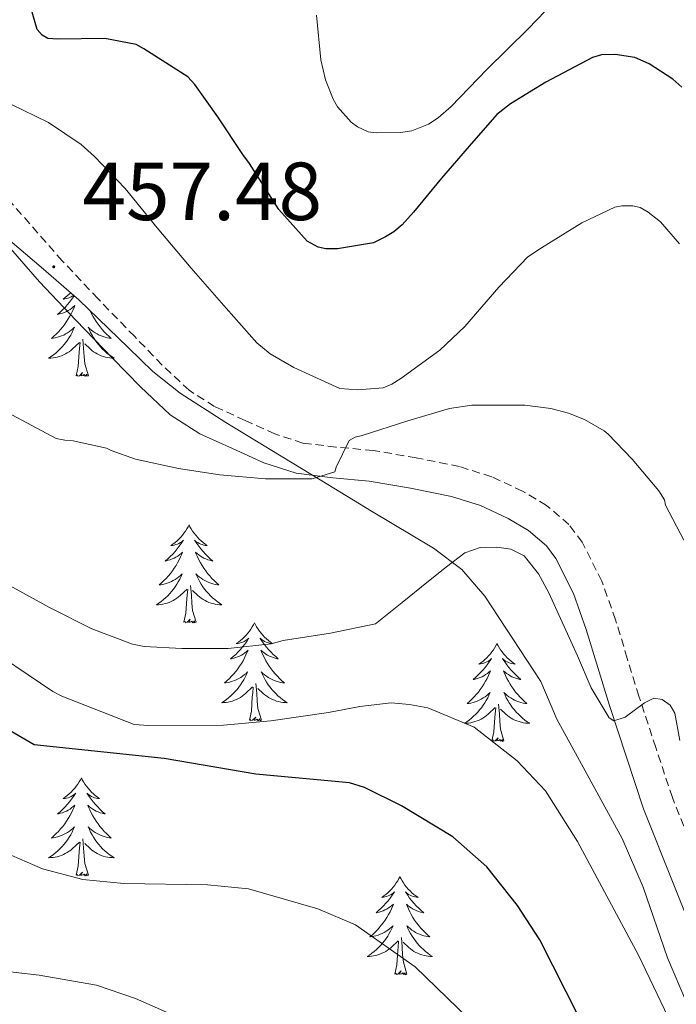
# Model space of a CAD drawing. Units: metres. Extents: x 596464 to 600961, y 4719456 to 4722489.
# Drawn here: x 600100 to 600180, y 4719978 to 4720098 of the extents above; entities that cross this region are included whole.
import ezdxf
from ezdxf.enums import TextEntityAlignment as Align

# ---------------------------------------------------------------- set-up
doc = ezdxf.new("R2010")
doc.units = ezdxf.units.M
doc.header["$MEASUREMENT"] = 0
doc.linetypes.add('TRAZOSX2', pattern=[1.5, 1, -0.5])
for name, color, linetype, lineweight in [('Carátula', 7, 'Continuous', 5), ('Level 21', 19, 'Continuous', 0), ('Level 35', 92, 'TRAZOSX2', 0), ('Level 36', 19, 'Continuous', 40), ('Level 4', 36, 'Continuous', 30), ('Level 41', 19, 'Continuous', 0), ('Level 5', 36, 'Continuous', 0), ('Level 7', 1, 'Continuous', 0)]:
    doc.layers.add(name, color=color, linetype=linetype, lineweight=lineweight)
doc.styles.add('Arial', font='ARIAL.TTF', dxfattribs={"height": 0.2})

# ---------------------------------------------------------------- blocks, each defined once
blk = doc.blocks.new('5PATER')
at = {"layer": 'Carátula', "linetype": 'Continuous', "lineweight": 5}
h = blk.add_hatch(color=250, dxfattribs=at)
edge = h.paths.add_edge_path()
edge.add_ellipse((0, 0), major_axis=(-1.33, -1.34), ratio=0.999422, start_angle=0, end_angle=360)

msp = doc.modelspace()

# ---------------------------------------------------------------- linework, layer by layer
at = {"layer": 'Level 21', "color": 19, "linetype": 'TRAZOSX2', "lineweight": 0}
msp.add_polyline3d([(600186.76, 4719985.59, 467.17), (600179.81, 4720003, 465.7), (600177.8, 4720009.09, 465.44), (600175.75, 4720015.34, 465.17), (600174.32, 4720019.93, 464.51), (600172.91, 4720024.64, 463.75), (600171.23, 4720029.32, 463.55), (600168.85, 4720034.07, 463.35), (600167.23, 4720036.22, 463.18), (600164.51, 4720038.56, 462.89), (600161.59, 4720040.29, 462.55), (600157.83, 4720042.04, 461.92), (600153.9, 4720043.28, 461.35), (600148.64, 4720044.35, 460.91), (600143.41, 4720045.24, 460.58), (600138.87, 4720045.65, 460.36), (600134.86, 4720046.14, 460.13), (600131.45, 4720047.25, 459.78), (600127.82, 4720048.9, 459.44), (600124.11, 4720050.58, 459.34), (600121, 4720052.56, 459.27), (600117.73, 4720055.64, 459.06), (600114.38, 4720059.09, 458.82), (600109.92, 4720063.69, 458.33), (600105.57, 4720068.31, 457.86), (600099.07, 4720075.72, 457.56)], dxfattribs=at)
at = {"layer": 'Level 21', "color": 19, "linetype": 'Continuous', "lineweight": 0}
msp.add_polyline3d([(600096.22, 4720073.27, 457.56), (600102.79, 4720065.78, 457.86), (600107.21, 4720061.09, 458.33), (600111.69, 4720056.47, 458.82), (600115.1, 4720052.97, 459.06), (600118.68, 4720049.59, 459.27), (600122.31, 4720047.27, 459.34), (600126.27, 4720045.48, 459.44), (600130.09, 4720043.74, 459.78), (600134.04, 4720042.46, 460.13), (600138.48, 4720041.92, 460.36), (600142.92, 4720041.51, 460.58), (600147.95, 4720040.66, 460.91), (600152.95, 4720039.64, 461.35), (600156.47, 4720038.53, 461.92), (600159.83, 4720036.97, 462.55), (600162.31, 4720035.5, 462.89), (600164.48, 4720033.64, 463.18), (600165.64, 4720032.09, 463.35), (600167.78, 4720027.84, 463.55), (600169.34, 4720023.46, 463.75), (600170.73, 4720018.83, 464.51), (600172.17, 4720014.2, 465.17), (600174.24, 4720007.92, 465.44), (600176.3, 4720001.63, 465.71), (600183.37, 4719983.93, 467.17)], dxfattribs=at)
at = {"layer": 'Level 35', "color": 92, "linetype": 'Continuous', "lineweight": 0, "ltscale": 0.5}
msp.add_polyline3d([(600088.78, 4720079.82, 464.84), (600093.54, 4720075.61, 464.56), (600098.38, 4720071.48, 464.34), (600102.99, 4720067.53, 464.39), (600107.59, 4720063.59, 464.55), (600113.57, 4720057.76, 464.85), (600116.58, 4720054.86, 465.01), (600119.9, 4720052.23, 465.16), (600125.49, 4720048.63, 465.21), (600131.08, 4720045.22, 465.27), (600137.14, 4720041.53, 466.12), (600143.19, 4720037.85, 466.98), (600150.75, 4720033.36, 467.19), (600154.2, 4720030.74, 467.23), (600157, 4720027.51, 467.22), (600160.4, 4720022.31, 467.16), (600163.8, 4720017.11, 467.11), (600165.76, 4720012.53, 467.56), (600168.27, 4720007.97, 468.26), (600173.71, 4719998.02, 468.65), (600176.25, 4719992.11, 469.05), (600179.2, 4719983.51, 469.99), (600181.52, 4719978.07, 470.33), (600185.03, 4719966.95, 471.77)], dxfattribs=at)
at = {"layer": 'Level 36', "color": 92, "linetype": 'Continuous', "lineweight": 0}
for points in [[(600107.03, 4720064.07, 0.01), (600106.95, 4720063.94, 0.01), (600106.7, 4720063.6, 0.01), (600106.45, 4720063.27, 0.01), (600106.18, 4720062.96, 0.01), (600105.9, 4720062.65, 0.01), (600105.61, 4720062.36, 0.01), (600105.3, 4720062.08, 0.01), (600104.99, 4720061.8, 0.01), (600105.11, 4720061.83, 0.01), (600105.36, 4720061.89, 0.01), (600105.6, 4720061.96, 0.01), (600105.84, 4720062.05, 0.01), (600106.07, 4720062.15, 0.01), (600106.29, 4720062.27, 0.01), (600106.51, 4720062.4, 0.01), (600106.72, 4720062.54, 0.01), (600106.91, 4720062.7, 0.01), (600107.1, 4720062.87, 0.01), (600107.01, 4720062.65, 0.01), (600106.86, 4720062.29, 0.01), (600106.69, 4720061.93, 0.01), (600106.5, 4720061.59, 0.01), (600106.3, 4720061.25, 0.01), (600106.09, 4720060.92, 0.01), (600105.86, 4720060.59, 0.01), (600105.62, 4720060.28, 0.01), (600105.37, 4720059.98, 0.01), (600105.11, 4720059.69, 0.01), (600104.83, 4720059.41, 0.01), (600104.55, 4720059.14, 0.01), (600104.25, 4720058.88, 0.01), (600104.44, 4720058.9, 0.01), (600104.71, 4720058.95, 0.01), (600104.97, 4720059.01, 0.01)], [(600106.62, 4720064.43, 0.01), (600106.42, 4720064.25, 0.01), (600106.18, 4720064.04, 0.01), (600105.93, 4720063.85, 0.01), (600105.67, 4720063.67, 0.01), (600105.87, 4720063.7, 0.01), (600106.07, 4720063.74, 0.01), (600106.27, 4720063.79, 0.01), (600106.47, 4720063.86, 0.01), (600106.66, 4720063.94, 0.01), (600106.84, 4720064.04, 0.01), (600106.97, 4720064.13, 0.01)], [(600108.92, 4720062.3, 0.01), (600108.92, 4720062.29, 0.01), (600109.09, 4720061.93, 0.01), (600109.28, 4720061.59, 0.01), (600109.48, 4720061.25, 0.01), (600109.69, 4720060.92, 0.01), (600109.92, 4720060.59, 0.01), (600110.16, 4720060.28, 0.01), (600110.41, 4720059.98, 0.01), (600110.67, 4720059.69, 0.01), (600110.95, 4720059.41, 0.01), (600111.23, 4720059.14, 0.01), (600111.53, 4720058.88, 0.01), (600111.33, 4720058.9, 0.01), (600111.07, 4720058.95, 0.01), (600110.8, 4720059.01, 0.01), (600110.55, 4720059.09, 0.01), (600110.29, 4720059.19, 0.01), (600110.04, 4720059.29, 0.01), (600109.8, 4720059.42, 0.01), (600109.57, 4720059.56, 0.01), (600109.34, 4720059.7, 0.01), (600109.13, 4720059.87, 0.01), (600108.92, 4720060.04, 0.01), (600108.73, 4720060.23, 0.01), (600108.87, 4720059.91, 0.01), (600109.02, 4720059.58, 0.01), (600109.19, 4720059.27, 0.01), (600109.37, 4720058.97, 0.01), (600109.57, 4720058.67, 0.01), (600109.78, 4720058.38, 0.01), (600110, 4720058.1, 0.01), (600110.24, 4720057.84, 0.01), (600110.48, 4720057.58, 0.01), (600110.74, 4720057.33, 0.01), (600111.01, 4720057.1, 0.01), (600111.29, 4720056.88, 0.01), (600111.58, 4720056.67, 0.01), (600111.87, 4720056.48, 0.01), (600111.6, 4720056.48, 0.01), (600111.34, 4720056.51, 0.01), (600111.08, 4720056.55, 0.01), (600110.82, 4720056.61, 0.01), (600110.57, 4720056.68, 0.01), (600110.31, 4720056.77, 0.01), (600110.07, 4720056.87, 0.01), (600109.83, 4720056.99, 0.01), (600109.6, 4720057.12, 0.01), (600109.38, 4720057.26, 0.01), (600109.17, 4720057.42, 0.01), (600108.97, 4720057.59, 0.01), (600108.31, 4720058.21, 0.01)], [(600104.97, 4720059.01, 0.01), (600105.23, 4720059.09, 0.01), (600105.49, 4720059.19, 0.01), (600105.74, 4720059.29, 0.01), (600105.98, 4720059.42, 0.01), (600106.21, 4720059.56, 0.01), (600106.44, 4720059.7, 0.01), (600106.65, 4720059.87, 0.01), (600106.86, 4720060.04, 0.01), (600107.05, 4720060.23, 0.01), (600106.91, 4720059.91, 0.01), (600106.76, 4720059.58, 0.01), (600106.59, 4720059.27, 0.01), (600106.41, 4720058.97, 0.01), (600106.21, 4720058.67, 0.01), (600106, 4720058.38, 0.01), (600105.77, 4720058.1, 0.01), (600105.54, 4720057.84, 0.01), (600105.29, 4720057.58, 0.01), (600105.04, 4720057.33, 0.01), (600104.77, 4720057.1, 0.01), (600104.49, 4720056.88, 0.01), (600104.2, 4720056.67, 0.01), (600103.91, 4720056.48, 0.01), (600104.17, 4720056.48, 0.01), (600104.44, 4720056.51, 0.01), (600104.7, 4720056.55, 0.01), (600104.96, 4720056.61, 0.01), (600105.21, 4720056.68, 0.01), (600105.46, 4720056.77, 0.01), (600105.71, 4720056.87, 0.01), (600105.95, 4720056.99, 0.01), (600106.17, 4720057.12, 0.01), (600106.4, 4720057.26, 0.01), (600106.61, 4720057.42, 0.01), (600106.81, 4720057.59, 0.01), (600107.66, 4720058.39, 0.01)], [(600107.27, 4720054.34, 0.01), (600107.51, 4720055.46, 0.01), (600107.63, 4720057.2, 0.01), (600107.68, 4720057.63, 0.01), (600107.74, 4720058.36, 0.01)], [(600108.74, 4720054.34, 0.01), (600108.31, 4720055.78, 0.01), (600108.22, 4720056.68, 0.01), (600108.17, 4720057.63, 0.01), (600108.07, 4720058.8, 0.01)], [(600108.74, 4720054.34, 0.01), (600108.57, 4720054.27, 0.01), (600108.55, 4720054.51, 0.01), (600108.36, 4720054.29, 0.01), (600108.24, 4720054.49, 0.01), (600108.11, 4720054.38, 0.01), (600107.85, 4720054.33, 0.01), (600108.04, 4720054.72, 0.01), (600107.66, 4720054.34, 0.01), (600107.47, 4720054.29, 0.01), (600107.43, 4720054.45, 0.01), (600107.27, 4720054.34, 0.01)], [(600121, 4720036.18, 0.01), (600120.89, 4720035.96, 0.01), (600120.73, 4720035.69, 0.01), (600120.56, 4720035.42, 0.01), (600120.38, 4720035.16, 0.01), (600120.19, 4720034.92, 0.01), (600119.98, 4720034.68, 0.01), (600119.76, 4720034.45, 0.01), (600119.53, 4720034.24, 0.01), (600119.29, 4720034.03, 0.01), (600119.04, 4720033.84, 0.01), (600118.78, 4720033.66, 0.01), (600118.98, 4720033.69, 0.01), (600119.18, 4720033.72, 0.01), (600119.38, 4720033.78, 0.01), (600119.57, 4720033.85, 0.01), (600119.76, 4720033.93, 0.01), (600119.95, 4720034.03, 0.01), (600120.12, 4720034.14, 0.01), (600120.32, 4720034.34, 0.01), (600120.28, 4720034.27, 0.01), (600120.05, 4720033.92, 0.01), (600119.81, 4720033.59, 0.01), (600119.55, 4720033.26, 0.01), (600119.29, 4720032.95, 0.01), (600119.01, 4720032.64, 0.01), (600118.71, 4720032.35, 0.01), (600118.41, 4720032.06, 0.01), (600118.1, 4720031.79, 0.01), (600118.22, 4720031.82, 0.01), (600118.47, 4720031.88, 0.01), (600118.71, 4720031.95, 0.01), (600118.95, 4720032.04, 0.01), (600119.18, 4720032.14, 0.01), (600119.4, 4720032.26, 0.01), (600119.62, 4720032.39, 0.01), (600119.82, 4720032.53, 0.01), (600120.02, 4720032.69, 0.01), (600120.21, 4720032.86, 0.01), (600120.12, 4720032.64, 0.01), (600119.96, 4720032.28, 0.01), (600119.79, 4720031.92, 0.01), (600119.61, 4720031.58, 0.01), (600119.41, 4720031.24, 0.01), (600119.19, 4720030.9, 0.01), (600118.97, 4720030.58, 0.01), (600118.73, 4720030.27, 0.01), (600118.48, 4720029.97, 0.01), (600118.21, 4720029.68, 0.01), (600117.94, 4720029.4, 0.01), (600117.65, 4720029.12, 0.01), (600117.35, 4720028.87, 0.01), (600117.55, 4720028.89, 0.01), (600117.82, 4720028.94, 0.01), (600118.08, 4720029, 0.01), (600118.34, 4720029.08, 0.01), (600118.59, 4720029.18, 0.01), (600118.84, 4720029.28, 0.01), (600119.08, 4720029.41, 0.01), (600119.32, 4720029.54, 0.01), (600119.54, 4720029.69, 0.01), (600119.76, 4720029.86, 0.01), (600119.97, 4720030.03, 0.01), (600120.16, 4720030.22, 0.01), (600120.02, 4720029.9, 0.01)], [(600121, 4720036.18, 0.01), (600121.11, 4720035.96, 0.01), (600121.26, 4720035.69, 0.01), (600121.43, 4720035.42, 0.01), (600121.61, 4720035.16, 0.01), (600121.81, 4720034.92, 0.01), (600122.01, 4720034.68, 0.01), (600122.23, 4720034.45, 0.01), (600122.46, 4720034.24, 0.01), (600122.7, 4720034.03, 0.01), (600122.95, 4720033.84, 0.01), (600123.21, 4720033.66, 0.01), (600123.01, 4720033.69, 0.01), (600122.81, 4720033.72, 0.01), (600122.61, 4720033.78, 0.01), (600122.42, 4720033.85, 0.01), (600122.23, 4720033.93, 0.01), (600122.05, 4720034.03, 0.01), (600121.87, 4720034.14, 0.01), (600121.67, 4720034.34, 0.01), (600121.71, 4720034.27, 0.01), (600121.94, 4720033.92, 0.01), (600122.18, 4720033.59, 0.01), (600122.44, 4720033.26, 0.01), (600122.71, 4720032.95, 0.01), (600122.99, 4720032.64, 0.01), (600123.28, 4720032.35, 0.01), (600123.58, 4720032.06, 0.01), (600123.89, 4720031.79, 0.01), (600123.77, 4720031.82, 0.01), (600123.52, 4720031.88, 0.01), (600123.28, 4720031.95, 0.01), (600123.05, 4720032.04, 0.01), (600122.81, 4720032.14, 0.01), (600122.59, 4720032.26, 0.01), (600122.38, 4720032.39, 0.01), (600122.17, 4720032.53, 0.01), (600121.97, 4720032.69, 0.01), (600121.79, 4720032.86, 0.01), (600121.87, 4720032.64, 0.01), (600122.03, 4720032.28, 0.01), (600122.2, 4720031.92, 0.01), (600122.39, 4720031.58, 0.01), (600122.59, 4720031.24, 0.01), (600122.8, 4720030.9, 0.01), (600123.02, 4720030.58, 0.01), (600123.26, 4720030.27, 0.01), (600123.51, 4720029.97, 0.01), (600123.78, 4720029.68, 0.01), (600124.05, 4720029.4, 0.01), (600124.34, 4720029.12, 0.01), (600124.64, 4720028.87, 0.01), (600124.44, 4720028.89, 0.01), (600124.17, 4720028.94, 0.01), (600123.91, 4720029, 0.01), (600123.65, 4720029.08, 0.01), (600123.4, 4720029.18, 0.01), (600123.15, 4720029.28, 0.01), (600122.91, 4720029.41, 0.01), (600122.67, 4720029.54, 0.01), (600122.45, 4720029.69, 0.01), (600122.23, 4720029.86, 0.01), (600122.03, 4720030.03, 0.01), (600121.83, 4720030.22, 0.01), (600121.97, 4720029.9, 0.01)], [(600120.02, 4720029.9, 0.01), (600119.86, 4720029.57, 0.01), (600119.69, 4720029.26, 0.01), (600119.51, 4720028.96, 0.01), (600119.31, 4720028.66, 0.01), (600119.11, 4720028.37, 0.01), (600118.88, 4720028.09, 0.01), (600118.65, 4720027.82, 0.01), (600118.4, 4720027.57, 0.01), (600118.14, 4720027.32, 0.01), (600117.87, 4720027.09, 0.01), (600117.59, 4720026.86, 0.01), (600117.31, 4720026.66, 0.01), (600117.02, 4720026.46, 0.01), (600117.28, 4720026.47, 0.01), (600117.54, 4720026.5, 0.01), (600117.81, 4720026.54, 0.01), (600118.07, 4720026.6, 0.01), (600118.32, 4720026.67, 0.01), (600118.57, 4720026.76, 0.01), (600118.81, 4720026.86, 0.01), (600119.05, 4720026.98, 0.01), (600119.28, 4720027.11, 0.01), (600119.5, 4720027.25, 0.01), (600119.72, 4720027.41, 0.01), (600119.92, 4720027.58, 0.01), (600120.77, 4720028.38, 0.01)], [(600121.97, 4720029.9, 0.01), (600122.13, 4720029.57, 0.01), (600122.3, 4720029.26, 0.01), (600122.48, 4720028.96, 0.01), (600122.68, 4720028.66, 0.01), (600122.89, 4720028.37, 0.01), (600123.11, 4720028.09, 0.01), (600123.35, 4720027.82, 0.01), (600123.59, 4720027.57, 0.01), (600123.85, 4720027.32, 0.01), (600124.12, 4720027.09, 0.01), (600124.4, 4720026.86, 0.01), (600124.69, 4720026.66, 0.01), (600124.98, 4720026.46, 0.01), (600124.71, 4720026.47, 0.01), (600124.45, 4720026.5, 0.01), (600124.19, 4720026.54, 0.01), (600123.93, 4720026.6, 0.01), (600123.67, 4720026.67, 0.01), (600123.42, 4720026.76, 0.01), (600123.18, 4720026.86, 0.01), (600122.94, 4720026.98, 0.01), (600122.71, 4720027.11, 0.01), (600122.49, 4720027.25, 0.01), (600122.27, 4720027.41, 0.01), (600122.07, 4720027.58, 0.01), (600121.41, 4720028.2, 0.01)], [(600120.38, 4720024.33, 0.01), (600120.62, 4720025.45, 0.01), (600120.73, 4720027.19, 0.01), (600120.78, 4720027.62, 0.01), (600120.85, 4720028.34, 0.01)], [(600121.85, 4720024.33, 0.01), (600121.42, 4720025.77, 0.01), (600121.33, 4720026.67, 0.01), (600121.28, 4720027.62, 0.01), (600121.18, 4720028.79, 0.01)], [(600121.85, 4720024.33, 0.01), (600121.67, 4720024.26, 0.01), (600121.65, 4720024.5, 0.01), (600121.46, 4720024.28, 0.01), (600121.34, 4720024.48, 0.01), (600121.22, 4720024.37, 0.01), (600120.95, 4720024.32, 0.01), (600121.15, 4720024.71, 0.01), (600120.76, 4720024.33, 0.01), (600120.57, 4720024.28, 0.01), (600120.53, 4720024.44, 0.01), (600120.38, 4720024.33, 0.01)], [(600128.96, 4720024.26, 0.01), (600128.85, 4720024.04, 0.01), (600128.69, 4720023.77, 0.01), (600128.52, 4720023.5, 0.01), (600128.34, 4720023.24, 0.01), (600128.15, 4720023, 0.01), (600127.94, 4720022.76, 0.01), (600127.72, 4720022.53, 0.01), (600127.49, 4720022.32, 0.01), (600127.25, 4720022.11, 0.01), (600127, 4720021.92, 0.01), (600126.74, 4720021.74, 0.01), (600126.94, 4720021.77, 0.01), (600127.14, 4720021.8, 0.01), (600127.34, 4720021.86, 0.01), (600127.53, 4720021.93, 0.01), (600127.72, 4720022.01, 0.01), (600127.91, 4720022.11, 0.01), (600128.08, 4720022.22, 0.01), (600128.28, 4720022.42, 0.01), (600128.24, 4720022.35, 0.01), (600128.01, 4720022.01, 0.01), (600127.77, 4720021.67, 0.01), (600127.51, 4720021.34, 0.01), (600127.25, 4720021.03, 0.01), (600126.97, 4720020.72, 0.01), (600126.67, 4720020.43, 0.01), (600126.37, 4720020.15, 0.01), (600126.06, 4720019.88, 0.01), (600126.18, 4720019.9, 0.01), (600126.43, 4720019.96, 0.01), (600126.67, 4720020.03, 0.01), (600126.91, 4720020.12, 0.01), (600127.14, 4720020.22, 0.01), (600127.36, 4720020.34, 0.01), (600127.58, 4720020.47, 0.01), (600127.78, 4720020.61, 0.01), (600127.98, 4720020.77, 0.01), (600128.17, 4720020.94, 0.01), (600128.08, 4720020.72, 0.01), (600127.92, 4720020.36, 0.01), (600127.75, 4720020, 0.01), (600127.57, 4720019.66, 0.01), (600127.37, 4720019.32, 0.01), (600127.15, 4720018.99, 0.01), (600126.93, 4720018.66, 0.01), (600126.69, 4720018.35, 0.01), (600126.44, 4720018.05, 0.01), (600126.17, 4720017.76, 0.01), (600125.9, 4720017.48, 0.01), (600125.61, 4720017.21, 0.01), (600125.31, 4720016.95, 0.01), (600125.51, 4720016.97, 0.01), (600125.78, 4720017.02, 0.01), (600126.04, 4720017.08, 0.01), (600126.3, 4720017.16, 0.01), (600126.55, 4720017.26, 0.01), (600126.8, 4720017.36, 0.01), (600127.04, 4720017.49, 0.01), (600127.28, 4720017.62, 0.01), (600127.5, 4720017.78, 0.01), (600127.72, 4720017.94, 0.01), (600127.93, 4720018.12, 0.01), (600128.12, 4720018.3, 0.01), (600127.98, 4720017.98, 0.01)], [(600128.96, 4720024.26, 0.01), (600129.07, 4720024.04, 0.01), (600129.22, 4720023.77, 0.01), (600129.39, 4720023.5, 0.01), (600129.57, 4720023.24, 0.01), (600129.77, 4720023, 0.01), (600129.97, 4720022.76, 0.01), (600130.19, 4720022.53, 0.01), (600130.42, 4720022.32, 0.01), (600130.66, 4720022.11, 0.01), (600130.91, 4720021.92, 0.01), (600131.17, 4720021.74, 0.01), (600130.97, 4720021.77, 0.01), (600130.77, 4720021.8, 0.01), (600130.57, 4720021.86, 0.01), (600130.38, 4720021.93, 0.01), (600130.19, 4720022.01, 0.01), (600130.01, 4720022.11, 0.01), (600129.83, 4720022.22, 0.01), (600129.63, 4720022.42, 0.01), (600129.67, 4720022.35, 0.01), (600129.9, 4720022.01, 0.01), (600130.14, 4720021.67, 0.01), (600130.4, 4720021.34, 0.01), (600130.67, 4720021.03, 0.01), (600130.95, 4720020.72, 0.01), (600131.24, 4720020.43, 0.01), (600131.54, 4720020.15, 0.01), (600131.85, 4720019.88, 0.01), (600131.73, 4720019.9, 0.01), (600131.48, 4720019.96, 0.01), (600131.24, 4720020.03, 0.01), (600131.01, 4720020.12, 0.01), (600130.77, 4720020.22, 0.01), (600130.55, 4720020.34, 0.01), (600130.34, 4720020.47, 0.01), (600130.13, 4720020.61, 0.01), (600129.93, 4720020.77, 0.01), (600129.75, 4720020.94, 0.01), (600129.83, 4720020.72, 0.01), (600129.99, 4720020.36, 0.01), (600130.16, 4720020, 0.01), (600130.35, 4720019.66, 0.01), (600130.55, 4720019.32, 0.01), (600130.76, 4720018.99, 0.01), (600130.98, 4720018.66, 0.01), (600131.22, 4720018.35, 0.01), (600131.47, 4720018.05, 0.01), (600131.74, 4720017.76, 0.01), (600132.01, 4720017.48, 0.01), (600132.3, 4720017.21, 0.01), (600132.6, 4720016.95, 0.01), (600132.4, 4720016.97, 0.01), (600132.13, 4720017.02, 0.01), (600131.87, 4720017.08, 0.01), (600131.61, 4720017.16, 0.01), (600131.36, 4720017.26, 0.01), (600131.11, 4720017.36, 0.01), (600130.87, 4720017.49, 0.01), (600130.63, 4720017.62, 0.01), (600130.41, 4720017.78, 0.01), (600130.19, 4720017.94, 0.01), (600129.99, 4720018.12, 0.01), (600129.79, 4720018.3, 0.01), (600129.93, 4720017.98, 0.01)], [(600158.47, 4720021.75, 0.01), (600158.36, 4720021.53, 0.01), (600158.21, 4720021.26, 0.01), (600158.04, 4720020.99, 0.01), (600157.85, 4720020.74, 0.01), (600157.66, 4720020.49, 0.01), (600157.45, 4720020.25, 0.01), (600157.23, 4720020.02, 0.01), (600157.01, 4720019.81, 0.01), (600156.77, 4720019.6, 0.01), (600156.51, 4720019.41, 0.01), (600156.25, 4720019.24, 0.01), (600156.45, 4720019.26, 0.01), (600156.66, 4720019.3, 0.01), (600156.85, 4720019.35, 0.01), (600157.05, 4720019.42, 0.01), (600157.24, 4720019.51, 0.01), (600157.42, 4720019.6, 0.01), (600157.59, 4720019.72, 0.01), (600157.8, 4720019.91, 0.01), (600157.76, 4720019.84, 0.01), (600157.53, 4720019.5, 0.01), (600157.29, 4720019.16, 0.01), (600157.03, 4720018.84, 0.01), (600156.76, 4720018.52, 0.01), (600156.48, 4720018.22, 0.01), (600156.19, 4720017.92, 0.01), (600155.89, 4720017.64, 0.01), (600155.57, 4720017.37, 0.01), (600155.7, 4720017.39, 0.01), (600155.94, 4720017.45, 0.01), (600156.19, 4720017.52, 0.01), (600156.42, 4720017.61, 0.01), (600156.65, 4720017.71, 0.01), (600156.87, 4720017.83, 0.01), (600157.09, 4720017.96, 0.01), (600157.3, 4720018.11, 0.01), (600157.49, 4720018.26, 0.01), (600157.68, 4720018.43, 0.01), (600157.59, 4720018.21, 0.01), (600157.44, 4720017.85, 0.01), (600157.27, 4720017.5, 0.01), (600157.08, 4720017.15, 0.01), (600156.88, 4720016.81, 0.01), (600156.67, 4720016.48, 0.01), (600156.44, 4720016.16, 0.01), (600156.2, 4720015.84, 0.01), (600155.95, 4720015.54, 0.01), (600155.69, 4720015.25, 0.01), (600155.41, 4720014.97, 0.01), (600155.13, 4720014.7, 0.01), (600154.83, 4720014.44, 0.01), (600155.03, 4720014.46, 0.01), (600155.29, 4720014.51, 0.01), (600155.56, 4720014.58, 0.01), (600155.81, 4720014.65, 0.01), (600156.07, 4720014.75, 0.01), (600156.32, 4720014.86, 0.01), (600156.56, 4720014.98, 0.01), (600156.79, 4720015.12, 0.01), (600157.02, 4720015.27, 0.01), (600157.23, 4720015.43, 0.01), (600157.44, 4720015.61, 0.01), (600157.63, 4720015.8, 0.01), (600157.49, 4720015.47, 0.01)], [(600158.47, 4720021.75, 0.01), (600158.58, 4720021.53, 0.01), (600158.74, 4720021.26, 0.01), (600158.91, 4720020.99, 0.01), (600159.09, 4720020.74, 0.01), (600159.28, 4720020.49, 0.01), (600159.49, 4720020.25, 0.01), (600159.71, 4720020.02, 0.01), (600159.94, 4720019.81, 0.01), (600160.18, 4720019.6, 0.01), (600160.43, 4720019.41, 0.01), (600160.69, 4720019.24, 0.01), (600160.49, 4720019.26, 0.01), (600160.29, 4720019.3, 0.01), (600160.09, 4720019.35, 0.01), (600159.89, 4720019.42, 0.01), (600159.7, 4720019.51, 0.01), (600159.52, 4720019.6, 0.01), (600159.35, 4720019.72, 0.01), (600159.14, 4720019.91, 0.01), (600159.18, 4720019.84, 0.01), (600159.41, 4720019.5, 0.01), (600159.66, 4720019.16, 0.01), (600159.91, 4720018.84, 0.01), (600160.18, 4720018.52, 0.01), (600160.46, 4720018.22, 0.01), (600160.75, 4720017.92, 0.01), (600161.06, 4720017.64, 0.01), (600161.37, 4720017.37, 0.01), (600161.25, 4720017.39, 0.01), (600161, 4720017.45, 0.01), (600160.76, 4720017.52, 0.01), (600160.52, 4720017.61, 0.01), (600160.29, 4720017.71, 0.01), (600160.07, 4720017.83, 0.01), (600159.85, 4720017.96, 0.01), (600159.64, 4720018.11, 0.01), (600159.45, 4720018.26, 0.01), (600159.26, 4720018.43, 0.01), (600159.35, 4720018.21, 0.01), (600159.5, 4720017.85, 0.01), (600159.67, 4720017.5, 0.01), (600159.86, 4720017.15, 0.01), (600160.06, 4720016.81, 0.01), (600160.27, 4720016.48, 0.01), (600160.5, 4720016.16, 0.01), (600160.74, 4720015.84, 0.01), (600160.99, 4720015.54, 0.01), (600161.25, 4720015.25, 0.01), (600161.53, 4720014.97, 0.01), (600161.81, 4720014.7, 0.01), (600162.11, 4720014.44, 0.01), (600161.92, 4720014.46, 0.01), (600161.65, 4720014.51, 0.01), (600161.39, 4720014.58, 0.01), (600161.13, 4720014.65, 0.01), (600160.87, 4720014.75, 0.01), (600160.62, 4720014.86, 0.01), (600160.38, 4720014.98, 0.01), (600160.15, 4720015.12, 0.01), (600159.92, 4720015.27, 0.01), (600159.71, 4720015.43, 0.01), (600159.5, 4720015.61, 0.01), (600159.31, 4720015.8, 0.01), (600159.45, 4720015.47, 0.01)], [(600127.98, 4720017.98, 0.01), (600127.82, 4720017.66, 0.01), (600127.65, 4720017.34, 0.01), (600127.47, 4720017.04, 0.01), (600127.27, 4720016.74, 0.01), (600127.07, 4720016.45, 0.01), (600126.84, 4720016.17, 0.01), (600126.61, 4720015.9, 0.01), (600126.36, 4720015.65, 0.01), (600126.1, 4720015.4, 0.01), (600125.83, 4720015.17, 0.01), (600125.55, 4720014.95, 0.01), (600125.27, 4720014.74, 0.01), (600124.98, 4720014.55, 0.01), (600125.24, 4720014.56, 0.01), (600125.5, 4720014.58, 0.01), (600125.77, 4720014.62, 0.01), (600126.03, 4720014.68, 0.01), (600126.28, 4720014.75, 0.01), (600126.53, 4720014.84, 0.01), (600126.77, 4720014.94, 0.01), (600127.01, 4720015.06, 0.01), (600127.24, 4720015.19, 0.01), (600127.46, 4720015.33, 0.01), (600127.68, 4720015.49, 0.01), (600127.88, 4720015.66, 0.01), (600128.73, 4720016.46, 0.01)], [(600129.93, 4720017.98, 0.01), (600130.09, 4720017.66, 0.01), (600130.26, 4720017.34, 0.01), (600130.44, 4720017.04, 0.01), (600130.64, 4720016.74, 0.01), (600130.85, 4720016.45, 0.01), (600131.07, 4720016.17, 0.01), (600131.31, 4720015.9, 0.01), (600131.55, 4720015.65, 0.01), (600131.81, 4720015.4, 0.01), (600132.08, 4720015.17, 0.01), (600132.36, 4720014.95, 0.01), (600132.65, 4720014.74, 0.01), (600132.94, 4720014.55, 0.01), (600132.67, 4720014.56, 0.01), (600132.41, 4720014.58, 0.01), (600132.15, 4720014.62, 0.01), (600131.89, 4720014.68, 0.01), (600131.63, 4720014.75, 0.01), (600131.38, 4720014.84, 0.01), (600131.14, 4720014.94, 0.01), (600130.9, 4720015.06, 0.01), (600130.67, 4720015.19, 0.01), (600130.45, 4720015.33, 0.01), (600130.23, 4720015.49, 0.01), (600130.03, 4720015.66, 0.01), (600129.37, 4720016.28, 0.01)], [(600128.34, 4720012.41, 0.01), (600128.58, 4720013.53, 0.01), (600128.69, 4720015.27, 0.01), (600128.74, 4720015.7, 0.01), (600128.81, 4720016.43, 0.01)], [(600129.81, 4720012.41, 0.01), (600129.38, 4720013.85, 0.01), (600129.29, 4720014.75, 0.01), (600129.24, 4720015.7, 0.01), (600129.14, 4720016.87, 0.01)], [(600157.49, 4720015.47, 0.01), (600157.34, 4720015.15, 0.01), (600157.17, 4720014.83, 0.01), (600156.99, 4720014.53, 0.01), (600156.79, 4720014.23, 0.01), (600156.58, 4720013.94, 0.01), (600156.36, 4720013.66, 0.01), (600156.12, 4720013.4, 0.01), (600155.88, 4720013.14, 0.01), (600155.62, 4720012.89, 0.01), (600155.35, 4720012.66, 0.01), (600155.07, 4720012.44, 0.01), (600154.78, 4720012.23, 0.01), (600154.49, 4720012.04, 0.01), (600154.76, 4720012.05, 0.01), (600155.02, 4720012.07, 0.01), (600155.28, 4720012.11, 0.01), (600155.54, 4720012.17, 0.01), (600155.79, 4720012.24, 0.01), (600156.05, 4720012.33, 0.01), (600156.29, 4720012.43, 0.01), (600156.53, 4720012.55, 0.01), (600156.76, 4720012.68, 0.01), (600156.98, 4720012.82, 0.01), (600157.19, 4720012.98, 0.01), (600157.39, 4720013.15, 0.01), (600158.24, 4720013.95, 0.01)], [(600159.45, 4720015.47, 0.01), (600159.6, 4720015.15, 0.01), (600159.77, 4720014.83, 0.01), (600159.95, 4720014.53, 0.01), (600160.15, 4720014.23, 0.01), (600160.36, 4720013.94, 0.01), (600160.59, 4720013.66, 0.01), (600160.82, 4720013.4, 0.01), (600161.07, 4720013.14, 0.01), (600161.32, 4720012.89, 0.01), (600161.59, 4720012.66, 0.01), (600161.87, 4720012.44, 0.01), (600162.16, 4720012.23, 0.01), (600162.45, 4720012.04, 0.01), (600162.19, 4720012.05, 0.01), (600161.92, 4720012.07, 0.01), (600161.66, 4720012.11, 0.01), (600161.4, 4720012.17, 0.01), (600161.15, 4720012.24, 0.01), (600160.9, 4720012.33, 0.01), (600160.65, 4720012.43, 0.01), (600160.41, 4720012.55, 0.01), (600160.19, 4720012.68, 0.01), (600159.96, 4720012.82, 0.01), (600159.75, 4720012.98, 0.01), (600159.55, 4720013.15, 0.01), (600158.89, 4720013.77, 0.01)], [(600157.85, 4720009.9, 0.01), (600158.1, 4720011.02, 0.01), (600158.21, 4720012.76, 0.01), (600158.26, 4720013.2, 0.01), (600158.32, 4720013.92, 0.01)], [(600159.32, 4720009.9, 0.01), (600158.89, 4720011.34, 0.01), (600158.8, 4720012.25, 0.01), (600158.76, 4720013.2, 0.01), (600158.65, 4720014.36, 0.01)], [(600129.81, 4720012.41, 0.01), (600129.63, 4720012.34, 0.01), (600129.61, 4720012.58, 0.01), (600129.42, 4720012.36, 0.01), (600129.3, 4720012.56, 0.01), (600129.18, 4720012.45, 0.01), (600128.91, 4720012.4, 0.01), (600129.11, 4720012.79, 0.01), (600128.72, 4720012.41, 0.01), (600128.53, 4720012.36, 0.01), (600128.49, 4720012.52, 0.01), (600128.34, 4720012.41, 0.01)], [(600159.32, 4720009.9, 0.01), (600159.15, 4720009.83, 0.01), (600159.13, 4720010.07, 0.01), (600158.94, 4720009.85, 0.01), (600158.82, 4720010.05, 0.01), (600158.7, 4720009.95, 0.01), (600158.43, 4720009.89, 0.01), (600158.62, 4720010.28, 0.01), (600158.24, 4720009.9, 0.01), (600158.05, 4720009.85, 0.01), (600158.01, 4720010.01, 0.01), (600157.85, 4720009.9, 0.01)], [(600107.89, 4720005.39, 0.01), (600107.78, 4720005.17, 0.01), (600107.62, 4720004.9, 0.01), (600107.45, 4720004.63, 0.01), (600107.27, 4720004.38, 0.01), (600107.08, 4720004.13, 0.01), (600106.87, 4720003.89, 0.01), (600106.65, 4720003.66, 0.01), (600106.42, 4720003.45, 0.01), (600106.18, 4720003.24, 0.01), (600105.93, 4720003.05, 0.01), (600105.67, 4720002.88, 0.01), (600105.87, 4720002.9, 0.01), (600106.07, 4720002.94, 0.01), (600106.27, 4720002.99, 0.01), (600106.47, 4720003.06, 0.01), (600106.66, 4720003.15, 0.01), (600106.84, 4720003.24, 0.01), (600107.01, 4720003.36, 0.01), (600107.22, 4720003.55, 0.01), (600107.17, 4720003.48, 0.01), (600106.95, 4720003.14, 0.01), (600106.7, 4720002.8, 0.01), (600106.45, 4720002.48, 0.01), (600106.18, 4720002.16, 0.01), (600105.9, 4720001.86, 0.01), (600105.61, 4720001.56, 0.01), (600105.3, 4720001.28, 0.01), (600104.99, 4720001.01, 0.01), (600105.11, 4720001.03, 0.01), (600105.36, 4720001.09, 0.01), (600105.6, 4720001.16, 0.01), (600105.84, 4720001.25, 0.01), (600106.07, 4720001.35, 0.01), (600106.29, 4720001.47, 0.01), (600106.51, 4720001.6, 0.01), (600106.71, 4720001.75, 0.01), (600106.91, 4720001.9, 0.01), (600107.1, 4720002.07, 0.01), (600107.01, 4720001.85, 0.01), (600106.85, 4720001.49, 0.01), (600106.68, 4720001.14, 0.01), (600106.5, 4720000.79, 0.01), (600106.3, 4720000.45, 0.01), (600106.09, 4720000.12, 0.01), (600105.86, 4719999.8, 0.01), (600105.62, 4719999.48, 0.01), (600105.37, 4719999.18, 0.01), (600105.11, 4719998.89, 0.01), (600104.83, 4719998.61, 0.01), (600104.54, 4719998.34, 0.01), (600104.25, 4719998.08, 0.01), (600104.44, 4719998.1, 0.01), (600104.71, 4719998.15, 0.01), (600104.97, 4719998.22, 0.01), (600105.23, 4719998.29, 0.01), (600105.49, 4719998.39, 0.01), (600105.73, 4719998.5, 0.01), (600105.98, 4719998.62, 0.01), (600106.21, 4719998.76, 0.01), (600106.43, 4719998.91, 0.01), (600106.65, 4719999.07, 0.01), (600106.86, 4719999.25, 0.01), (600107.05, 4719999.44, 0.01), (600106.91, 4719999.11, 0.01)], [(600107.89, 4720005.39, 0.01), (600108, 4720005.17, 0.01), (600108.15, 4720004.9, 0.01), (600108.32, 4720004.63, 0.01), (600108.5, 4720004.38, 0.01), (600108.7, 4720004.13, 0.01), (600108.91, 4720003.89, 0.01), (600109.12, 4720003.66, 0.01), (600109.35, 4720003.45, 0.01), (600109.59, 4720003.24, 0.01), (600109.85, 4720003.05, 0.01), (600110.11, 4720002.88, 0.01), (600109.91, 4720002.9, 0.01), (600109.7, 4720002.94, 0.01), (600109.5, 4720002.99, 0.01), (600109.31, 4720003.06, 0.01), (600109.12, 4720003.15, 0.01), (600108.94, 4720003.24, 0.01), (600108.77, 4720003.36, 0.01), (600108.56, 4720003.55, 0.01), (600108.6, 4720003.48, 0.01), (600108.83, 4720003.14, 0.01), (600109.07, 4720002.8, 0.01), (600109.33, 4720002.48, 0.01), (600109.6, 4720002.16, 0.01), (600109.88, 4720001.86, 0.01), (600110.17, 4720001.56, 0.01), (600110.47, 4720001.28, 0.01), (600110.79, 4720001.01, 0.01), (600110.66, 4720001.03, 0.01), (600110.42, 4720001.09, 0.01), (600110.17, 4720001.16, 0.01), (600109.94, 4720001.25, 0.01), (600109.71, 4720001.35, 0.01), (600109.48, 4720001.47, 0.01), (600109.27, 4720001.6, 0.01), (600109.06, 4720001.75, 0.01), (600108.86, 4720001.9, 0.01), (600108.68, 4720002.07, 0.01), (600108.77, 4720001.85, 0.01), (600108.92, 4720001.49, 0.01), (600109.09, 4720001.14, 0.01), (600109.28, 4720000.79, 0.01), (600109.48, 4720000.45, 0.01), (600109.69, 4720000.12, 0.01), (600109.92, 4719999.8, 0.01), (600110.15, 4719999.48, 0.01), (600110.41, 4719999.18, 0.01), (600110.67, 4719998.89, 0.01), (600110.95, 4719998.61, 0.01), (600111.23, 4719998.34, 0.01), (600111.53, 4719998.08, 0.01), (600111.33, 4719998.1, 0.01), (600111.07, 4719998.15, 0.01), (600110.8, 4719998.22, 0.01), (600110.54, 4719998.29, 0.01), (600110.29, 4719998.39, 0.01), (600110.04, 4719998.5, 0.01), (600109.8, 4719998.62, 0.01), (600109.57, 4719998.76, 0.01), (600109.34, 4719998.91, 0.01), (600109.13, 4719999.07, 0.01), (600108.92, 4719999.25, 0.01), (600108.72, 4719999.44, 0.01), (600108.87, 4719999.11, 0.01)], [(600106.91, 4719999.11, 0.01), (600106.76, 4719998.79, 0.01), (600106.59, 4719998.47, 0.01), (600106.4, 4719998.17, 0.01), (600106.21, 4719997.87, 0.01), (600106, 4719997.58, 0.01), (600105.77, 4719997.3, 0.01), (600105.54, 4719997.04, 0.01), (600105.29, 4719996.78, 0.01), (600105.03, 4719996.53, 0.01), (600104.77, 4719996.3, 0.01), (600104.49, 4719996.08, 0.01), (600104.2, 4719995.87, 0.01), (600103.91, 4719995.68, 0.01), (600104.17, 4719995.69, 0.01), (600104.44, 4719995.71, 0.01), (600104.7, 4719995.75, 0.01), (600104.96, 4719995.81, 0.01), (600105.21, 4719995.88, 0.01), (600105.46, 4719995.97, 0.01), (600105.71, 4719996.07, 0.01), (600105.94, 4719996.19, 0.01), (600106.17, 4719996.32, 0.01), (600106.4, 4719996.46, 0.01), (600106.61, 4719996.62, 0.01), (600106.81, 4719996.79, 0.01), (600107.66, 4719997.59, 0.01)], [(600108.74, 4719993.54, 0.01), (600108.31, 4719994.98, 0.01), (600108.22, 4719995.89, 0.01), (600108.17, 4719996.84, 0.01), (600108.07, 4719998, 0.01)], [(600108.87, 4719999.11, 0.01), (600109.02, 4719998.79, 0.01), (600109.19, 4719998.47, 0.01), (600109.37, 4719998.17, 0.01), (600109.57, 4719997.87, 0.01), (600109.78, 4719997.58, 0.01), (600110, 4719997.3, 0.01), (600110.24, 4719997.04, 0.01), (600110.48, 4719996.78, 0.01), (600110.74, 4719996.53, 0.01), (600111.01, 4719996.3, 0.01), (600111.29, 4719996.08, 0.01), (600111.58, 4719995.87, 0.01), (600111.87, 4719995.68, 0.01), (600111.6, 4719995.69, 0.01), (600111.34, 4719995.71, 0.01), (600111.08, 4719995.75, 0.01), (600110.82, 4719995.81, 0.01), (600110.56, 4719995.88, 0.01), (600110.31, 4719995.97, 0.01), (600110.07, 4719996.07, 0.01), (600109.83, 4719996.19, 0.01), (600109.6, 4719996.32, 0.01), (600109.38, 4719996.46, 0.01), (600109.17, 4719996.62, 0.01), (600108.96, 4719996.79, 0.01), (600108.31, 4719997.41, 0.01)], [(600107.27, 4719993.54, 0.01), (600107.51, 4719994.66, 0.01), (600107.63, 4719996.4, 0.01), (600107.67, 4719996.84, 0.01), (600107.74, 4719997.56, 0.01)], [(600108.74, 4719993.54, 0.01), (600108.57, 4719993.47, 0.01), (600108.55, 4719993.71, 0.01), (600108.36, 4719993.49, 0.01), (600108.23, 4719993.69, 0.01), (600108.11, 4719993.59, 0.01), (600107.84, 4719993.53, 0.01), (600108.04, 4719993.92, 0.01), (600107.65, 4719993.54, 0.01), (600107.47, 4719993.49, 0.01), (600107.43, 4719993.65, 0.01), (600107.27, 4719993.54, 0.01)], [(600146.65, 4719993.37, 0.01), (600146.54, 4719993.15, 0.01), (600146.39, 4719992.87, 0.01), (600146.22, 4719992.61, 0.01), (600146.04, 4719992.35, 0.01), (600145.84, 4719992.1, 0.01), (600145.64, 4719991.86, 0.01), (600145.42, 4719991.64, 0.01), (600145.19, 4719991.42, 0.01), (600144.95, 4719991.22, 0.01), (600144.7, 4719991.03, 0.01), (600144.44, 4719990.85, 0.01), (600144.64, 4719990.87, 0.01), (600144.84, 4719990.91, 0.01), (600145.04, 4719990.97, 0.01), (600145.23, 4719991.04, 0.01), (600145.42, 4719991.12, 0.01), (600145.6, 4719991.22, 0.01), (600145.78, 4719991.33, 0.01), (600145.98, 4719991.52, 0.01), (600145.94, 4719991.46, 0.01), (600145.71, 4719991.11, 0.01), (600145.47, 4719990.78, 0.01), (600145.21, 4719990.45, 0.01), (600144.94, 4719990.14, 0.01), (600144.66, 4719989.83, 0.01), (600144.37, 4719989.54, 0.01), (600144.07, 4719989.25, 0.01), (600143.76, 4719988.98, 0.01), (600143.88, 4719989, 0.01), (600144.13, 4719989.06, 0.01), (600144.37, 4719989.14, 0.01), (600144.6, 4719989.22, 0.01), (600144.83, 4719989.33, 0.01), (600145.06, 4719989.44, 0.01), (600145.27, 4719989.58, 0.01), (600145.48, 4719989.72, 0.01), (600145.68, 4719989.88, 0.01), (600145.87, 4719990.05, 0.01), (600145.78, 4719989.83, 0.01), (600145.62, 4719989.46, 0.01), (600145.45, 4719989.11, 0.01), (600145.27, 4719988.76, 0.01), (600145.07, 4719988.42, 0.01), (600144.85, 4719988.09, 0.01), (600144.63, 4719987.77, 0.01), (600144.39, 4719987.46, 0.01), (600144.14, 4719987.16, 0.01), (600143.87, 4719986.86, 0.01), (600143.6, 4719986.58, 0.01), (600143.31, 4719986.31, 0.01), (600143.01, 4719986.06, 0.01), (600143.21, 4719986.08, 0.01), (600143.48, 4719986.13, 0.01), (600143.74, 4719986.19, 0.01), (600144, 4719986.27, 0.01), (600144.25, 4719986.36, 0.01), (600144.5, 4719986.47, 0.01), (600144.74, 4719986.59, 0.01), (600144.98, 4719986.73, 0.01), (600145.2, 4719986.88, 0.01), (600145.42, 4719987.05, 0.01), (600145.62, 4719987.22, 0.01), (600145.82, 4719987.41, 0.01), (600145.68, 4719987.08, 0.01)], [(600146.65, 4719993.37, 0.01), (600146.77, 4719993.15, 0.01), (600146.92, 4719992.87, 0.01), (600147.09, 4719992.61, 0.01), (600147.27, 4719992.35, 0.01), (600147.46, 4719992.1, 0.01), (600147.67, 4719991.86, 0.01), (600147.89, 4719991.64, 0.01), (600148.12, 4719991.42, 0.01), (600148.36, 4719991.22, 0.01), (600148.61, 4719991.03, 0.01), (600148.87, 4719990.85, 0.01), (600148.67, 4719990.87, 0.01), (600148.47, 4719990.91, 0.01), (600148.27, 4719990.97, 0.01), (600148.07, 4719991.04, 0.01), (600147.89, 4719991.12, 0.01), (600147.71, 4719991.22, 0.01), (600147.53, 4719991.33, 0.01), (600147.33, 4719991.52, 0.01), (600147.37, 4719991.46, 0.01), (600147.6, 4719991.11, 0.01), (600147.84, 4719990.78, 0.01), (600148.1, 4719990.45, 0.01), (600148.36, 4719990.14, 0.01), (600148.64, 4719989.83, 0.01), (600148.94, 4719989.54, 0.01), (600149.24, 4719989.25, 0.01), (600149.55, 4719988.98, 0.01), (600149.43, 4719989, 0.01), (600149.18, 4719989.06, 0.01), (600148.94, 4719989.14, 0.01), (600148.7, 4719989.22, 0.01), (600148.47, 4719989.33, 0.01), (600148.25, 4719989.44, 0.01), (600148.03, 4719989.58, 0.01), (600147.83, 4719989.72, 0.01), (600147.63, 4719989.88, 0.01), (600147.44, 4719990.05, 0.01), (600147.53, 4719989.83, 0.01), (600147.69, 4719989.46, 0.01), (600147.86, 4719989.11, 0.01), (600148.04, 4719988.76, 0.01), (600148.24, 4719988.42, 0.01), (600148.45, 4719988.09, 0.01), (600148.68, 4719987.77, 0.01), (600148.92, 4719987.46, 0.01), (600149.17, 4719987.16, 0.01), (600149.44, 4719986.86, 0.01), (600149.71, 4719986.58, 0.01), (600150, 4719986.31, 0.01), (600150.29, 4719986.06, 0.01), (600150.1, 4719986.08, 0.01), (600149.83, 4719986.13, 0.01), (600149.57, 4719986.19, 0.01), (600149.31, 4719986.27, 0.01), (600149.05, 4719986.36, 0.01), (600148.81, 4719986.47, 0.01), (600148.57, 4719986.59, 0.01), (600148.33, 4719986.73, 0.01), (600148.11, 4719986.88, 0.01), (600147.89, 4719987.05, 0.01), (600147.69, 4719987.22, 0.01), (600147.49, 4719987.41, 0.01), (600147.63, 4719987.08, 0.01)], [(600145.68, 4719987.08, 0.01), (600145.52, 4719986.76, 0.01), (600145.35, 4719986.45, 0.01), (600145.17, 4719986.14, 0.01), (600144.97, 4719985.85, 0.01), (600144.76, 4719985.56, 0.01), (600144.54, 4719985.28, 0.01), (600144.31, 4719985.01, 0.01), (600144.06, 4719984.75, 0.01), (600143.8, 4719984.51, 0.01), (600143.53, 4719984.28, 0.01), (600143.25, 4719984.05, 0.01), (600142.96, 4719983.84, 0.01), (600142.67, 4719983.65, 0.01), (600142.94, 4719983.66, 0.01), (600143.2, 4719983.69, 0.01), (600143.46, 4719983.73, 0.01), (600143.72, 4719983.78, 0.01), (600143.98, 4719983.86, 0.01), (600144.23, 4719983.94, 0.01), (600144.47, 4719984.05, 0.01), (600144.71, 4719984.16, 0.01), (600144.94, 4719984.29, 0.01), (600145.16, 4719984.44, 0.01), (600145.37, 4719984.6, 0.01), (600145.58, 4719984.77, 0.01), (600146.43, 4719985.57, 0.01)], [(600147.63, 4719987.08, 0.01), (600147.79, 4719986.76, 0.01), (600147.95, 4719986.45, 0.01), (600148.14, 4719986.14, 0.01), (600148.33, 4719985.85, 0.01), (600148.55, 4719985.56, 0.01), (600148.77, 4719985.28, 0.01), (600149, 4719985.01, 0.01), (600149.25, 4719984.75, 0.01), (600149.51, 4719984.51, 0.01), (600149.78, 4719984.28, 0.01), (600150.05, 4719984.05, 0.01), (600150.34, 4719983.84, 0.01), (600150.63, 4719983.65, 0.01), (600150.37, 4719983.66, 0.01), (600150.11, 4719983.69, 0.01), (600149.84, 4719983.73, 0.01), (600149.59, 4719983.78, 0.01), (600149.33, 4719983.86, 0.01), (600149.08, 4719983.94, 0.01), (600148.84, 4719984.05, 0.01), (600148.6, 4719984.16, 0.01), (600148.37, 4719984.29, 0.01), (600148.15, 4719984.44, 0.01), (600147.93, 4719984.6, 0.01), (600147.73, 4719984.77, 0.01), (600147.07, 4719985.39, 0.01)], [(600146.03, 4719981.52, 0.01), (600146.28, 4719982.64, 0.01), (600146.39, 4719984.38, 0.01), (600146.44, 4719984.81, 0.01), (600146.5, 4719985.53, 0.01)], [(600147.51, 4719981.52, 0.01), (600147.08, 4719982.96, 0.01), (600146.99, 4719983.86, 0.01), (600146.94, 4719984.81, 0.01), (600146.84, 4719985.97, 0.01)], [(600147.51, 4719981.52, 0.01), (600147.33, 4719981.45, 0.01), (600147.31, 4719981.69, 0.01), (600147.12, 4719981.47, 0.01), (600147, 4719981.67, 0.01), (600146.88, 4719981.56, 0.01), (600146.61, 4719981.51, 0.01), (600146.81, 4719981.9, 0.01), (600146.42, 4719981.52, 0.01), (600146.23, 4719981.47, 0.01), (600146.19, 4719981.63, 0.01), (600146.03, 4719981.52, 0.01)]]:
    msp.add_polyline3d(points, dxfattribs=at)
at = {"layer": 'Level 4', "color": 36, "linetype": 'Continuous', "lineweight": 30}
for points in [[(600180.97, 4720089.46, 450.01), (600179.85, 4720090.42, 450.01), (600176.99, 4720092.29, 450.01), (600175.23, 4720093.06, 450.01), (600172.87, 4720093.41, 450.01), (600171.19, 4720093.37, 450.01), (600170.09, 4720093.06, 450.01), (600164.41, 4720090.07, 450.01), (600160.11, 4720087.41, 450.01), (600158.44, 4720086.12, 450.01), (600155.1, 4720082.28, 450.01), (600151.72, 4720078.37, 450.01), (600148.3, 4720074.25, 450.01), (600146.91, 4720072.71, 450.01), (600145.91, 4720071.86, 450.01), (600144.92, 4720071.22, 450.01), (600143.43, 4720070.5, 450.01), (600139.05, 4720069.77, 450.01), (600137.66, 4720069.78, 450.01), (600136.71, 4720069.98, 450.01), (600135.35, 4720070.7, 450.01), (600131.93, 4720074.57, 450.01), (600128.36, 4720080.18, 450.01), (600127.55, 4720081.27, 450.01), (600124.49, 4720085.85, 450.01), (600121.71, 4720089.77, 450.01), (600120.84, 4720090.71, 450.01), (600115.51, 4720094.12, 450.01), (600114.54, 4720094.66, 450.01), (600110.73, 4720095.38, 450.01), (600105.03, 4720095.29, 450.01), (600103.8, 4720095.38, 450.01), (600103.11, 4720095.77, 450.01), (600102.52, 4720096.47, 450.01), (600101.31, 4720100.74, 450.01)], [(600223.02, 4719902.92, 475.01), (600215.92, 4719909.53, 475.01), (600212.11, 4719909.59, 475.01), (600209.87, 4719911.59, 475.01), (600201.41, 4719926.11, 475.01), (600196.59, 4719935.67, 475.01), (600189.96, 4719944.62, 475.01), (600170.6, 4719972.92, 475.01), (600168.48, 4719976.23, 475.01), (600163.68, 4719985.67, 475.01), (600160.98, 4719989.88, 475.01), (600157.23, 4719994.58, 475.01), (600153.1, 4719998.23, 475.01), (600146.84, 4720001.99, 475.01), (600142.35, 4720004.24, 475.01), (600140.52, 4720004.79, 475.01), (600129.11, 4720005.85, 475.01), (600117.96, 4720007.75, 475.01), (600102.16, 4720009.43, 475.01), (600093.15, 4720014.66, 475.01), (600082.32, 4720019.67, 475.01), (600073, 4720025.91, 475.01), (600038.55, 4720062.74, 475.01)]]:
    msp.add_polyline3d(points, dxfattribs=at)
at = {"layer": 'Level 5', "color": 36, "linetype": 'Continuous', "lineweight": 0}
for points in [[(600166.44, 4720100.95, 445.01), (600162.28, 4720096.53, 445.01), (600157.24, 4720091.62, 445.01), (600152.91, 4720087.11, 445.01), (600151.32, 4720085.7, 445.01), (600150.12, 4720084.93, 445.01), (600148.09, 4720084.13, 445.01), (600146.73, 4720083.94, 445.01), (600143.75, 4720083.91, 445.01), (600142.78, 4720084.02, 445.01), (600141.5, 4720084.61, 445.01), (600140.71, 4720085.19, 445.01), (600139.05, 4720087.06, 445.01), (600138.52, 4720087.98, 445.01), (600137.61, 4720090.33, 445.01), (600137.05, 4720092.76, 445.01), (600136.51, 4720098.23, 445.01)], [(600180.67, 4720070.37, 455.01), (600178.36, 4720073.05, 455.01), (600176.87, 4720074.23, 455.01), (600175.9, 4720074.81, 455.01), (600175, 4720075, 455.01), (600173.66, 4720075, 455.01), (600172.83, 4720074.84, 455.01), (600168.78, 4720072.95, 455.01), (600163.88, 4720069.88, 455.01), (600162.22, 4720068.79, 455.01), (600158.68, 4720065.13, 455.01), (600154.54, 4720060.31, 455.01), (600151.51, 4720057.46, 455.01), (600146.76, 4720054.01, 455.01), (600145.66, 4720053.32, 455.01), (600144.6, 4720052.87, 455.01), (600141.53, 4720052.63, 455.01), (600139.35, 4720052.78, 455.01), (600133.75, 4720055.32, 455.01), (600130.87, 4720057.02, 455.01), (600129.24, 4720058.33, 455.01), (600125.5, 4720062.57, 455.01), (600121.24, 4720067.42, 455.01), (600117.1, 4720072.34, 455.01), (600113.23, 4720077.11, 455.01), (600109.5, 4720081.03, 455.01), (600107.87, 4720082.49, 455.01), (600103.9, 4720085.16, 455.01), (600099.39, 4720087.34, 455.01)], [(600181.2, 4720034.32, 460.01), (600178.97, 4720038.57, 460.01), (600178.84, 4720039.25, 460.01), (600178.17, 4720040.31, 460.01), (600174.92, 4720044.18, 460.01), (600172.01, 4720047.22, 460.01), (600171.5, 4720047.64, 460.01), (600169.13, 4720049, 460.01), (600167.16, 4720049.8, 460.01), (600165.02, 4720050.34, 460.01), (600161.87, 4720050.74, 460.01), (600156.59, 4720050.76, 460.01), (600155.39, 4720050.74, 460.01), (600152.67, 4720050.33, 460.01), (600147.63, 4720048.84, 460.01), (600142.06, 4720047.08, 460.01), (600141.21, 4720046.87, 460.01), (600140.49, 4720046.47, 460.01), (600138.91, 4720043.19, 460.01), (600138.75, 4720042.65, 460.01), (600135.98, 4720041.78, 460.01), (600130.31, 4720041.78, 460.01), (600124.75, 4720042.26, 460.01), (600119.71, 4720043.06, 460.01), (600114.47, 4720044.2, 460.01), (600111.5, 4720045.24, 460.01), (600110.95, 4720045.51, 460.01), (600106.91, 4720046.41, 460.01), (600105.88, 4720046.49, 460.01), (600104.81, 4720046.71, 460.01), (600098.89, 4720049.88, 460.01)], [(600180.72, 4720009.96, 465.01), (600180.12, 4720013.29, 465.01), (600179.53, 4720014.24, 465.01), (600178.59, 4720014.95, 465.01), (600177.57, 4720015.1, 465.01), (600176.42, 4720014.54, 465.01), (600174.05, 4720012.78, 465.01), (600172.7, 4720012.32, 465.01), (600172.11, 4720012.71, 465.01), (600169.95, 4720016.37, 465.01), (600168.25, 4720020.25, 465.01), (600164.78, 4720027.91, 465.01), (600163.52, 4720030.22, 465.01), (600161.77, 4720032.41, 465.01), (600160.15, 4720033.25, 465.01), (600158.44, 4720033.46, 465.01), (600156.43, 4720033.44, 465.01), (600154.55, 4720032.78, 465.01), (600152.31, 4720031.08, 465.01), (600150.15, 4720029.35, 465.01), (600146.92, 4720026.74, 465.01), (600143.69, 4720024.14, 465.01), (600138.19, 4720023.02, 465.01), (600132.46, 4720022.1, 465.01), (600130.99, 4720021.7, 465.01), (600125.74, 4720021.13, 465.01), (600120.11, 4720021.13, 465.01), (600115.55, 4720021.38, 465.01), (600114.12, 4720021.66, 465.01), (600109.18, 4720023.53, 465.01), (600104.03, 4720026.14, 465.01), (600099.13, 4720028.82, 465.01)], [(600197.53, 4719902.55, 480.01), (600184.15, 4719929.11, 480.01), (600181.54, 4719933.37, 480.01), (600171.31, 4719955.67, 480.01), (600168.88, 4719960.03, 480.01), (600165.27, 4719965.28, 480.01), (600156.32, 4719974.87, 480.01), (600148.52, 4719982.39, 480.01), (600141.24, 4719987.51, 480.01), (600136.65, 4719989.48, 480.01), (600128.24, 4719991.91, 480.01), (600123.26, 4719992.39, 480.01), (600113.04, 4719992.55, 480.01), (600108.05, 4719993.05, 480.01), (600103.17, 4719994.34, 480.01), (600098.51, 4719996.34, 480.01), (600090.48, 4720001.03, 480.01), (600081.83, 4720006.6, 480.01), (600071.96, 4720014.15, 480.01), (600067.72, 4720016.81, 480.01), (600055.24, 4720025.67, 480.01)], [(600180.25, 4719974.34, 470.01), (600175.68, 4719983.83, 470.01), (600168.28, 4719997.67, 470.01), (600164.36, 4720003.83, 470.01), (600160.94, 4720007.47, 470.01), (600155.71, 4720011.56, 470.01), (600150.04, 4720013.91, 470.01), (600147.82, 4720014.32, 470.01), (600145.61, 4720014.55, 470.01), (600141.79, 4720014.09, 470.01), (600137.98, 4720013.34, 470.01), (600130.94, 4720012.33, 470.01), (600125.18, 4720011.8, 470.01), (600116.11, 4720011.78, 470.01), (600114.3, 4720011.88, 470.01), (600105.5, 4720015.35, 470.01), (600104.41, 4720015.9, 470.01), (600095.27, 4720022.09, 470.01)], [(600176.45, 4719902.25, 485.01), (600174.35, 4719907.35, 485.01), (600172.15, 4719913.51, 485.01), (600170.67, 4719919.51, 485.01), (600168.79, 4719925.19, 485.01), (600165.07, 4719945.43, 485.01), (600163.63, 4719950.21, 485.01), (600161.18, 4719954.79, 485.01), (600157.35, 4719960.15, 485.01), (600153.19, 4719964.23, 485.01), (600149.13, 4719967.12, 485.01), (600144.07, 4719969.1, 485.01), (600139.11, 4719968.79, 485.01), (600133.79, 4719968.95, 485.01), (600127.52, 4719972.55, 485.01), (600120.64, 4719975.83, 485.01), (600114.48, 4719978.55, 485.01), (600109.74, 4719980.18, 485.01), (600102.77, 4719981.39, 485.01), (600095.32, 4719982.23, 485.01), (600073.23, 4719986.5, 485.01), (600065.57, 4719989.16, 485.01), (600058.19, 4719993.28, 485.01)]]:
    msp.add_polyline3d(points, dxfattribs=at)

# ---------------------------------------------------------------- block references
at = {"layer": 'Level 7', "color": 19, "linetype": 'Continuous', "lineweight": 0, "xscale": 0.09999983015004542, "yscale": 0.09999983015004542}
msp.add_blockref('5PATER', (600104.53, 4720067.59, 457.49), dxfattribs=at)

# ---------------------------------------------------------------- texts
at = {"layer": 'Level 41', "color": 19, "linetype": 'Continuous', "lineweight": 0, "style": 'Arial'}
msp.add_text('457.48', height=7, dxfattribs=at).set_placement((600108.03, 4720071.09, 457.49), align=Align.BOTTOM_LEFT)

doc.saveas('drawing.dxf')
